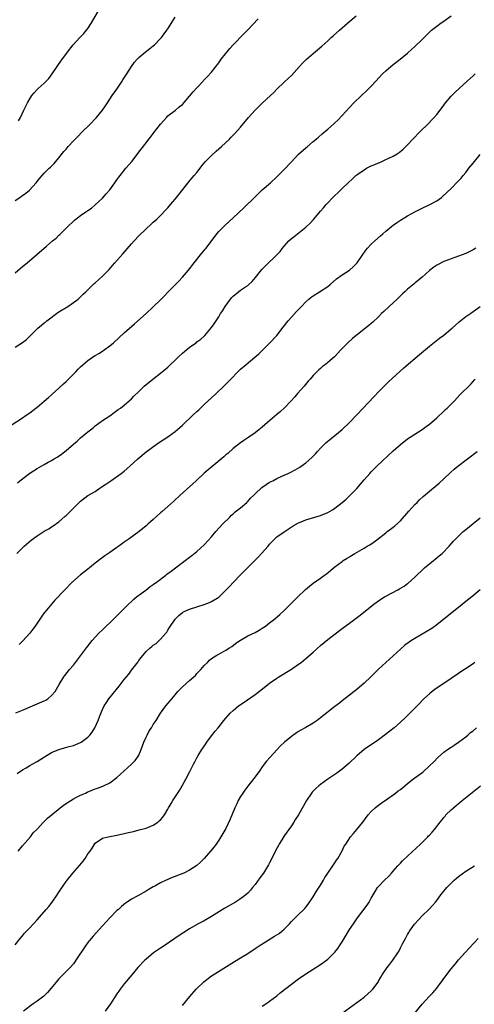
# Model space of a CAD drawing. Units: inches. Extents: x 2571000 to 2574000, y 1497000 to 1500000.
# Drawn here: x 2572896 to 2573021, y 1498999 to 1499270 of the extents above; entities that cross this region are included whole.
import ezdxf

# ---------------------------------------------------------------- set-up
doc = ezdxf.new("R2010")
doc.units = ezdxf.units.IN
doc.header["$MEASUREMENT"] = 0
doc.layers.add('LD25711497_10ft', color=120, linetype='Continuous')

msp = doc.modelspace()

# ---------------------------------------------------------------- linework, layer by layer
at = {"layer": 'LD25711497_10ft'}
for points, elevation in [([(2572892.56, 1499157.44), (2572897, 1499160.35), (2572897.97, 1499161), (2572899, 1499161.72), (2572900.7, 1499163), (2572901, 1499163.24), (2572903, 1499164.88), (2572904.12, 1499165.88), (2572905, 1499166.61), (2572905.2, 1499166.8), (2572907, 1499168.45), (2572908.3, 1499169.7), (2572909, 1499170.33), (2572909.68, 1499171), (2572911.64, 1499173), (2572912.32, 1499173.68), (2572913, 1499174.39), (2572913.66, 1499175), (2572915, 1499176.11), (2572916.28, 1499177), (2572917, 1499177.46), (2572917.96, 1499178.04), (2572919, 1499178.69), (2572919.45, 1499179), (2572921, 1499180.16), (2572922, 1499181), (2572925, 1499183.69), (2572927.79, 1499186.21), (2572931.01, 1499189), (2572933, 1499190.84), (2572935, 1499192.83), (2572936.06, 1499193.94), (2572937, 1499194.86), (2572939, 1499196.88), (2572940.03, 1499197.97), (2572941, 1499199.01), (2572942.65, 1499201), (2572944.24, 1499203), (2572946.37, 1499205.63), (2572947.28, 1499206.72), (2572947.51, 1499207), (2572950.5, 1499211), (2572951, 1499211.59), (2572952.39, 1499213), (2572952.7, 1499213.3), (2572955, 1499215.38), (2572957.9, 1499218.1), (2572961, 1499221.15), (2572961.95, 1499222.05), (2572963, 1499223.03), (2572965.26, 1499225), (2572967, 1499226.63), (2572969, 1499228.66), (2572971, 1499230.77), (2572973, 1499232.85), (2572975, 1499234.67), (2572975.41, 1499235), (2572977, 1499236.34), (2572977.82, 1499237), (2572978.46, 1499237.54), (2572979.5, 1499238.5), (2572981, 1499239.8), (2572982.72, 1499241.28), (2572983, 1499241.54), (2572983.79, 1499242.21), (2572985, 1499243.5), (2572987, 1499245.75), (2572988.19, 1499247), (2572990.29, 1499249), (2572991.69, 1499250.31), (2572993, 1499251.62), (2572994.25, 1499253), (2572996.12, 1499255), (2572997, 1499255.87), (2572999, 1499257.54), (2573000.91, 1499259), (2573003, 1499260.73), (2573004.18, 1499261.82), (2573005, 1499262.54), (2573007, 1499264.47), (2573008.27, 1499265.73), (2573009.29, 1499266.71), (2573009.61, 1499267), (2573011, 1499268.12), (2573012.22, 1499269), (2573012.69, 1499269.31), (2573014.99, 1499271)], 8930), ([(2572895, 1499179.74), (2572897, 1499181.01), (2572898.1, 1499181.9), (2572899.13, 1499182.87), (2572901, 1499184.79), (2572901.24, 1499185), (2572902.22, 1499185.78), (2572903, 1499186.44), (2572903.32, 1499186.68), (2572903.67, 1499187), (2572906.7, 1499189.3), (2572907, 1499189.5), (2572909.45, 1499191), (2572911, 1499192.02), (2572912.31, 1499193), (2572912.67, 1499193.33), (2572913, 1499193.62), (2572913.68, 1499194.32), (2572914.42, 1499195), (2572916.47, 1499197), (2572916.75, 1499197.25), (2572917, 1499197.45), (2572919, 1499199.3), (2572920.82, 1499201.18), (2572921.78, 1499202.22), (2572922.44, 1499203), (2572924.58, 1499205.42), (2572927, 1499208.2), (2572927.73, 1499209), (2572929, 1499210.37), (2572931, 1499212.33), (2572932.4, 1499213.6), (2572933, 1499214.18), (2572933.93, 1499215), (2572935, 1499216.04), (2572936.47, 1499217.53), (2572937, 1499218.11), (2572937.73, 1499219), (2572939, 1499220.5), (2572940.09, 1499221.91), (2572942.74, 1499225.26), (2572943.66, 1499226.34), (2572944.26, 1499227), (2572945, 1499227.86), (2572945.88, 1499229), (2572946.35, 1499229.65), (2572947.24, 1499230.76), (2572949, 1499232.55), (2572950.32, 1499233.68), (2572951.78, 1499235), (2572953.93, 1499237), (2572954.46, 1499237.54), (2572955.43, 1499238.57), (2572957, 1499240.35), (2572959.21, 1499243), (2572961.03, 1499245), (2572963, 1499246.91), (2572965.22, 1499249), (2572966.13, 1499249.87), (2572967, 1499250.8), (2572969, 1499252.68), (2572970.21, 1499253.79), (2572971, 1499254.57), (2572973.21, 1499257), (2572974.09, 1499257.91), (2572975.09, 1499258.91), (2572977, 1499260.58), (2572979.42, 1499262.58), (2572981, 1499264.05), (2572981.97, 1499265), (2572982.5, 1499265.5), (2572984.22, 1499267), (2572986.58, 1499269), (2572988.82, 1499271)], 8920), ([(2572895, 1499220.17), (2572896.25, 1499221), (2572896.71, 1499221.29), (2572897.89, 1499222.11), (2572898.88, 1499223), (2572900.72, 1499225), (2572901, 1499225.37), (2572901.76, 1499226.24), (2572902.37, 1499227), (2572903, 1499227.68), (2572904.34, 1499229), (2572904.68, 1499229.32), (2572905.67, 1499230.33), (2572907, 1499231.91), (2572908.4, 1499233.6), (2572909, 1499234.31), (2572909.6, 1499235), (2572911, 1499236.52), (2572912.21, 1499237.79), (2572913.45, 1499239), (2572915.43, 1499241), (2572917.33, 1499243), (2572919, 1499245), (2572919.81, 1499246.2), (2572920.37, 1499247), (2572921.69, 1499249), (2572923, 1499250.81), (2572924.44, 1499253), (2572924.64, 1499253.36), (2572925.73, 1499255), (2572927, 1499257.05), (2572927.81, 1499258.19), (2572928.51, 1499259), (2572929, 1499259.49), (2572930.75, 1499261), (2572932.03, 1499261.97), (2572933, 1499262.75), (2572933.29, 1499263), (2572935, 1499264.74), (2572935.24, 1499265), (2572936, 1499266), (2572936.74, 1499267), (2572937, 1499267.39), (2572939, 1499270.63)], 8900), ([(2572895.89, 1499242.11), (2572896.44, 1499243), (2572897.37, 1499245), (2572897.91, 1499246.09), (2572898.33, 1499247), (2572899, 1499248.14), (2572899.58, 1499249), (2572900.21, 1499249.79), (2572901, 1499250.71), (2572901.3, 1499251), (2572903, 1499252.47), (2572904.25, 1499253.75), (2572905.2, 1499255), (2572906.69, 1499257.31), (2572907.5, 1499258.5), (2572909.37, 1499261), (2572910.94, 1499263), (2572912.8, 1499265), (2572913.89, 1499266.11), (2572914.61, 1499267), (2572915, 1499267.52), (2572915.98, 1499269), (2572918.28, 1499273)], 8890), ([(2572895, 1499200.21), (2572897, 1499201.93), (2572898.29, 1499203), (2572903.56, 1499207.56), (2572905.26, 1499209), (2572906.22, 1499209.78), (2572907, 1499210.57), (2572907.24, 1499210.76), (2572909.5, 1499213), (2572911, 1499214.42), (2572911.32, 1499214.68), (2572911.68, 1499215), (2572913, 1499215.98), (2572914.46, 1499217), (2572914.79, 1499217.21), (2572915, 1499217.37), (2572915.96, 1499218.04), (2572917.03, 1499218.97), (2572919, 1499220.82), (2572920.06, 1499221.94), (2572921, 1499223.03), (2572922.44, 1499225), (2572923, 1499225.79), (2572923.48, 1499226.52), (2572923.85, 1499227), (2572925.47, 1499229), (2572927.15, 1499231), (2572929, 1499233.41), (2572929.7, 1499234.3), (2572931, 1499235.99), (2572931.79, 1499237), (2572932.34, 1499237.66), (2572933, 1499238.54), (2572935, 1499241.14), (2572935.85, 1499242.15), (2572936.63, 1499243), (2572937, 1499243.43), (2572939.1, 1499245), (2572940.1, 1499245.9), (2572941, 1499246.59), (2572943, 1499248.85), (2572943.94, 1499250.06), (2572945, 1499251.17), (2572946.68, 1499253), (2572946.84, 1499253.16), (2572947.81, 1499254.19), (2572949, 1499255.5), (2572951, 1499258.02), (2572951.71, 1499259), (2572954.06, 1499261.94), (2572955, 1499262.98), (2572957.94, 1499266.06), (2572959, 1499267.14), (2572961.84, 1499270.16)], 8910), ([(2572895.58, 1499142.42), (2572896.26, 1499143), (2572899, 1499145.08), (2572901, 1499146.39), (2572903, 1499147.51), (2572904.1, 1499148.1), (2572905, 1499148.56), (2572905.74, 1499149), (2572906.52, 1499149.48), (2572907.7, 1499150.3), (2572909, 1499151.33), (2572911, 1499153.07), (2572912.07, 1499153.93), (2572913, 1499154.81), (2572915, 1499156.47), (2572916.42, 1499157.58), (2572917, 1499158.09), (2572919, 1499159.55), (2572921, 1499160.87), (2572922.19, 1499161.81), (2572923, 1499162.31), (2572923.36, 1499162.64), (2572923.93, 1499163), (2572925, 1499163.83), (2572926.37, 1499165), (2572927, 1499165.58), (2572927.68, 1499166.32), (2572929, 1499167.6), (2572930.47, 1499169), (2572931, 1499169.47), (2572931.83, 1499170.17), (2572932.89, 1499171), (2572935, 1499172.62), (2572937, 1499174.3), (2572937.71, 1499175), (2572939, 1499176.2), (2572939.82, 1499177), (2572941, 1499178.1), (2572943, 1499179.78), (2572944.75, 1499181), (2572945, 1499181.2), (2572946.05, 1499181.95), (2572947, 1499182.78), (2572947.22, 1499183), (2572949, 1499185.14), (2572949.77, 1499186.23), (2572950.26, 1499187), (2572951, 1499188.11), (2572951.53, 1499189), (2572952.13, 1499189.87), (2572952.78, 1499191), (2572954.27, 1499193), (2572954.61, 1499193.39), (2572955, 1499193.8), (2572956.45, 1499195), (2572957, 1499195.43), (2572958.35, 1499196.35), (2572959, 1499196.77), (2572959.28, 1499197), (2572960.17, 1499197.83), (2572961.1, 1499198.9), (2572962.87, 1499201.13), (2572963.85, 1499202.15), (2572967, 1499205.16), (2572967.89, 1499206.11), (2572968.56, 1499207), (2572969, 1499207.53), (2572970.3, 1499209), (2572971, 1499209.66), (2572971.78, 1499210.22), (2572975, 1499212.8), (2572976.14, 1499213.86), (2572977.08, 1499214.92), (2572979, 1499217.22), (2572979.85, 1499218.15), (2572980.55, 1499219), (2572981, 1499219.52), (2572982.44, 1499221), (2572983, 1499221.55), (2572983.76, 1499222.24), (2572984.49, 1499223), (2572985, 1499223.46), (2572986.59, 1499225), (2572987.87, 1499226.13), (2572988.77, 1499227), (2572989, 1499227.18), (2572991, 1499228.59), (2572991.71, 1499229), (2572993, 1499229.65), (2572993.97, 1499230.03), (2572995, 1499230.52), (2572995.36, 1499230.64), (2572996.12, 1499231), (2572997, 1499231.39), (2572997.79, 1499231.79), (2572999, 1499232.34), (2573000.12, 1499233), (2573000.66, 1499233.34), (2573001.75, 1499234.25), (2573003, 1499235.48), (2573004.42, 1499237), (2573006.37, 1499239), (2573008.71, 1499241.29), (2573009.7, 1499242.3), (2573010.32, 1499243), (2573011, 1499243.8), (2573011.96, 1499245), (2573013, 1499246.4), (2573013.47, 1499247), (2573015, 1499248.85), (2573015.14, 1499249), (2573016.06, 1499249.94), (2573019.4, 1499253), (2573020.25, 1499253.75), (2573021, 1499254.49), (2573021.57, 1499255)], 8940), ([(2572895.46, 1499123), (2572897, 1499124.57), (2572897.46, 1499125), (2572899.4, 1499126.6), (2572901, 1499127.82), (2572903, 1499129.14), (2572904.2, 1499129.8), (2572905, 1499130.32), (2572905.42, 1499130.58), (2572907, 1499131.7), (2572908.77, 1499133.23), (2572909, 1499133.45), (2572910.61, 1499135), (2572911, 1499135.41), (2572912.62, 1499137), (2572913, 1499137.41), (2572915, 1499138.89), (2572915.16, 1499139), (2572917, 1499140.04), (2572918.33, 1499141), (2572919.95, 1499142.05), (2572921, 1499142.8), (2572921.32, 1499143), (2572924.18, 1499145), (2572924.65, 1499145.35), (2572925, 1499145.67), (2572926.55, 1499147), (2572928.73, 1499149), (2572931.02, 1499150.98), (2572933.81, 1499153), (2572935, 1499153.76), (2572935.74, 1499154.26), (2572937, 1499155.06), (2572939, 1499156.55), (2572940.32, 1499157.68), (2572941, 1499158.3), (2572943.89, 1499161), (2572945, 1499162.07), (2572945.49, 1499162.51), (2572946, 1499163), (2572947, 1499163.98), (2572948.14, 1499165), (2572949, 1499165.82), (2572950.34, 1499167), (2572952.44, 1499169), (2572952.73, 1499169.27), (2572953, 1499169.57), (2572953.72, 1499170.28), (2572954.32, 1499171), (2572956.25, 1499173), (2572956.66, 1499173.34), (2572957, 1499173.69), (2572958.52, 1499175), (2572960.99, 1499177.01), (2572962.06, 1499177.94), (2572965, 1499180.87), (2572967, 1499183), (2572968.72, 1499185.28), (2572970.1, 1499187), (2572971, 1499188.01), (2572972.45, 1499189.55), (2572973.76, 1499191), (2572975, 1499192.27), (2572975.82, 1499193), (2572976.47, 1499193.53), (2572977, 1499193.92), (2572978.76, 1499195), (2572981, 1499196.5), (2572981.64, 1499197), (2572983.46, 1499198.54), (2572985, 1499199.67), (2572987, 1499200.99), (2572988.07, 1499201.93), (2572989, 1499202.85), (2572989.13, 1499203), (2572990.45, 1499205), (2572991.5, 1499206.5), (2572991.93, 1499207), (2572993, 1499208.08), (2572993.97, 1499209), (2572995.58, 1499210.42), (2572996.2, 1499211), (2572997, 1499211.71), (2572998.54, 1499213), (2572999, 1499213.36), (2572999.97, 1499214.03), (2573001, 1499214.69), (2573003, 1499215.91), (2573005, 1499217.04), (2573007, 1499218.02), (2573009.15, 1499219), (2573011, 1499220.06), (2573012.32, 1499221), (2573012.7, 1499221.3), (2573015, 1499223.48), (2573016.75, 1499225.25), (2573017.73, 1499226.27), (2573018.28, 1499227), (2573019, 1499227.86), (2573019.87, 1499229), (2573021, 1499230.41), (2573023, 1499232.76)], 8950), ([(2573021.8, 1499207), (2573021, 1499206.53), (2573019.97, 1499206.03), (2573019, 1499205.59), (2573017, 1499204.82), (2573015, 1499204.1), (2573013, 1499203.34), (2573011, 1499202.35), (2573010.18, 1499201.82), (2573009, 1499200.91), (2573007, 1499199.06), (2573005, 1499197.36), (2573004.78, 1499197.22), (2573003, 1499195.73), (2573002.19, 1499195), (2573001.55, 1499194.45), (2573000.12, 1499193), (2572997.95, 1499191), (2572996.43, 1499189.57), (2572995.84, 1499189), (2572995, 1499188.12), (2572993.39, 1499186.61), (2572993, 1499186.31), (2572992.3, 1499185.7), (2572991, 1499184.7), (2572989.55, 1499183.55), (2572988.86, 1499183), (2572987.85, 1499182.15), (2572986.57, 1499181), (2572984.62, 1499179), (2572982.87, 1499177.13), (2572981, 1499175.51), (2572980.36, 1499175), (2572979.59, 1499174.41), (2572979, 1499173.91), (2572978.52, 1499173.48), (2572978.01, 1499173), (2572977, 1499171.97), (2572976.2, 1499171), (2572975.64, 1499170.36), (2572974.5, 1499169), (2572972.71, 1499167), (2572971.94, 1499166.06), (2572970.97, 1499165), (2572969.06, 1499163), (2572967.99, 1499162.01), (2572967, 1499161.21), (2572964.39, 1499159), (2572963, 1499157.78), (2572962, 1499157), (2572961, 1499156.17), (2572959.28, 1499155), (2572957.95, 1499154.05), (2572957, 1499153.42), (2572955, 1499151.83), (2572953.49, 1499150.51), (2572953, 1499150.12), (2572952.4, 1499149.6), (2572946.96, 1499145.04), (2572944.75, 1499143), (2572943.86, 1499142.14), (2572940.43, 1499139), (2572938.65, 1499137.35), (2572937, 1499135.9), (2572935.44, 1499134.56), (2572935, 1499134.14), (2572933, 1499132.32), (2572931.51, 1499131), (2572931.23, 1499130.77), (2572931, 1499130.56), (2572929.1, 1499129), (2572926.35, 1499127), (2572925, 1499126.08), (2572923.54, 1499125), (2572923, 1499124.64), (2572921, 1499123.25), (2572919.69, 1499122.31), (2572918.54, 1499121.46), (2572917, 1499120.28), (2572915.4, 1499119), (2572915, 1499118.7), (2572913, 1499117.08), (2572910.61, 1499115), (2572908.6, 1499113), (2572905.87, 1499110.13), (2572904.94, 1499109.06), (2572903.15, 1499106.85), (2572903, 1499106.64), (2572902.3, 1499105.7), (2572900.44, 1499103), (2572899.82, 1499102.18), (2572898.98, 1499101.02), (2572897.11, 1499098.89), (2572896.05, 1499097.95)], 8960), ([(2572895.14, 1499079.14), (2572897, 1499079.83), (2572901, 1499081.55), (2572903, 1499082.44), (2572903.37, 1499082.63), (2572903.99, 1499083), (2572905, 1499083.84), (2572905.98, 1499085), (2572906.36, 1499085.64), (2572907.07, 1499086.93), (2572908.33, 1499089), (2572908.62, 1499089.38), (2572909.93, 1499091), (2572911, 1499092.24), (2572911.62, 1499093), (2572913, 1499094.8), (2572914.61, 1499097), (2572915, 1499097.47), (2572916.21, 1499099), (2572918.01, 1499101), (2572919, 1499102), (2572922.17, 1499105), (2572926.15, 1499109), (2572927, 1499109.79), (2572927.61, 1499110.39), (2572928.34, 1499111), (2572930.91, 1499112.91), (2572932.14, 1499113.86), (2572933, 1499114.43), (2572933.32, 1499114.68), (2572933.78, 1499115), (2572936.47, 1499117), (2572936.76, 1499117.24), (2572937.89, 1499118.11), (2572939.13, 1499119), (2572941, 1499120.46), (2572941.76, 1499121), (2572943, 1499121.97), (2572943.57, 1499122.43), (2572945, 1499123.55), (2572947, 1499125.37), (2572949, 1499127.53), (2572950.25, 1499129), (2572952.03, 1499131), (2572954.02, 1499133), (2572954.52, 1499133.48), (2572955, 1499133.86), (2572955.57, 1499134.43), (2572957, 1499135.56), (2572958.7, 1499137), (2572958.85, 1499137.15), (2572959, 1499137.27), (2572959.79, 1499138.21), (2572960.66, 1499139), (2572961, 1499139.38), (2572962.87, 1499141.13), (2572964.03, 1499141.97), (2572965, 1499142.57), (2572965.87, 1499143), (2572967, 1499143.6), (2572969, 1499144.52), (2572970.09, 1499145), (2572970.71, 1499145.29), (2572972.03, 1499145.97), (2572973.3, 1499146.7), (2572973.74, 1499147), (2572975, 1499147.91), (2572976.64, 1499149.36), (2572977.62, 1499150.38), (2572978.15, 1499151), (2572979, 1499151.94), (2572980.53, 1499153.47), (2572981, 1499153.92), (2572983, 1499155.48), (2572985, 1499157.07), (2572987, 1499159.01), (2572989, 1499161.1), (2572993.79, 1499166.21), (2572995, 1499167.47), (2572996.75, 1499169.25), (2572997.75, 1499170.25), (2573001.97, 1499174.03), (2573006.23, 1499177.77), (2573009, 1499180.01), (2573011.78, 1499182.22), (2573013, 1499183.11), (2573015, 1499184.77), (2573015.27, 1499185), (2573016.16, 1499185.84), (2573017.22, 1499186.78), (2573019, 1499188.17), (2573020.67, 1499189.33), (2573021, 1499189.58), (2573023, 1499190.99)], 8970), ([(2572895.56, 1499062.44), (2572897, 1499063.42), (2572898.01, 1499064.01), (2572899, 1499064.62), (2572899.66, 1499065), (2572901, 1499065.73), (2572903.05, 1499067), (2572905, 1499068.15), (2572907, 1499069.03), (2572908.51, 1499069.49), (2572909.86, 1499069.86), (2572911, 1499070.15), (2572911.65, 1499070.35), (2572913, 1499070.93), (2572913.12, 1499071), (2572915, 1499072.43), (2572915.52, 1499073), (2572916.2, 1499073.8), (2572916.89, 1499075), (2572917.82, 1499077), (2572918.32, 1499078.32), (2572919, 1499079.99), (2572919.5, 1499081), (2572920.09, 1499081.91), (2572920.75, 1499083), (2572923.56, 1499086.44), (2572925, 1499088.27), (2572926.23, 1499089.77), (2572927, 1499090.82), (2572928.81, 1499093.19), (2572929, 1499093.5), (2572929.69, 1499094.31), (2572930.18, 1499095), (2572931, 1499095.96), (2572932.12, 1499097), (2572932.63, 1499097.37), (2572933, 1499097.7), (2572933.77, 1499098.23), (2572935, 1499099.35), (2572936.44, 1499101), (2572936.68, 1499101.32), (2572937, 1499101.82), (2572937.44, 1499102.56), (2572939, 1499104.88), (2572939.11, 1499105), (2572940.06, 1499105.94), (2572941, 1499106.73), (2572941.17, 1499106.83), (2572941.5, 1499107), (2572943, 1499107.66), (2572945, 1499108.28), (2572947, 1499108.94), (2572948.49, 1499109.51), (2572949, 1499109.76), (2572951.01, 1499110.99), (2572953, 1499112.83), (2572954.05, 1499113.95), (2572955, 1499115.01), (2572957, 1499117.12), (2572961, 1499121.16), (2572961.94, 1499122.06), (2572962.81, 1499123), (2572964.62, 1499125), (2572965, 1499125.5), (2572966.42, 1499127), (2572967, 1499127.54), (2572969, 1499128.94), (2572971.46, 1499130.54), (2572973, 1499131.43), (2572973.71, 1499131.71), (2572975, 1499132.28), (2572977.42, 1499133), (2572979, 1499133.45), (2572981, 1499134.25), (2572982.29, 1499135), (2572983, 1499135.44), (2572984.96, 1499137), (2572986.06, 1499137.94), (2572987.09, 1499138.91), (2572989, 1499140.88), (2572991, 1499143.2), (2572992.6, 1499145), (2572993, 1499145.44), (2572994.53, 1499147), (2572999, 1499151.25), (2573001, 1499153.01), (2573003, 1499154.51), (2573007, 1499157.12), (2573008.07, 1499157.93), (2573009, 1499158.6), (2573011, 1499160.32), (2573013, 1499162.19), (2573013.41, 1499162.59), (2573013.86, 1499163), (2573015.87, 1499165), (2573017.39, 1499166.61), (2573020.39, 1499169.61), (2573021, 1499170.3), (2573021.34, 1499170.66), (2573021.63, 1499171)], 8980), ([(2572895.82, 1499041), (2572897, 1499042.51), (2572899.15, 1499045), (2572899.97, 1499046.03), (2572901, 1499047.09), (2572902.75, 1499049), (2572903, 1499049.22), (2572903.87, 1499050.13), (2572908.28, 1499053.72), (2572910.25, 1499055), (2572911, 1499055.45), (2572911.85, 1499055.85), (2572913, 1499056.46), (2572914.29, 1499057), (2572914.76, 1499057.24), (2572917, 1499058.17), (2572917.62, 1499058.38), (2572919.07, 1499058.93), (2572921, 1499059.87), (2572923, 1499061.34), (2572925, 1499063.18), (2572927.03, 1499065), (2572928.02, 1499065.98), (2572928.73, 1499067), (2572929, 1499067.47), (2572929.65, 1499069), (2572930, 1499070), (2572930.38, 1499071), (2572931, 1499072.43), (2572931.28, 1499073), (2572931.89, 1499074.11), (2572932.47, 1499075), (2572933, 1499075.87), (2572933.75, 1499077), (2572935.01, 1499078.99), (2572936.47, 1499081), (2572937.62, 1499082.38), (2572938.06, 1499083), (2572939, 1499084.07), (2572939.77, 1499085), (2572941, 1499086.24), (2572943, 1499088.02), (2572944.14, 1499089), (2572944.57, 1499089.43), (2572945, 1499089.91), (2572945.55, 1499090.45), (2572946.04, 1499091), (2572947, 1499092.15), (2572947.89, 1499093), (2572948.43, 1499093.56), (2572949, 1499094.08), (2572950.47, 1499095), (2572951, 1499095.3), (2572953, 1499096.35), (2572953.99, 1499097), (2572954.61, 1499097.39), (2572955, 1499097.66), (2572955.76, 1499098.24), (2572957, 1499099.11), (2572959, 1499100.3), (2572961, 1499101.26), (2572962.12, 1499101.88), (2572963, 1499102.41), (2572963.85, 1499103), (2572965, 1499103.85), (2572966.47, 1499105), (2572967.84, 1499106.16), (2572969, 1499107.25), (2572972.8, 1499111), (2572974.93, 1499113.07), (2572975.99, 1499114.01), (2572977, 1499114.8), (2572979, 1499116.22), (2572980.16, 1499117), (2572980.64, 1499117.36), (2572983, 1499119.3), (2572985, 1499120.81), (2572985.27, 1499121), (2572986.35, 1499121.65), (2572987, 1499122.08), (2572987.58, 1499122.42), (2572988.45, 1499123), (2572991, 1499124.46), (2572991.9, 1499125), (2572992.61, 1499125.39), (2572993.82, 1499126.18), (2572994.93, 1499127), (2572997, 1499128.7), (2572997.38, 1499129), (2572998.3, 1499129.7), (2572999, 1499130.19), (2572999.44, 1499130.56), (2573001, 1499132), (2573003.36, 1499134.64), (2573005, 1499136.41), (2573005.59, 1499137), (2573006.27, 1499137.73), (2573007.32, 1499138.68), (2573009, 1499140.12), (2573010.61, 1499141.39), (2573011.7, 1499142.3), (2573013, 1499143.52), (2573014.77, 1499145.23), (2573015.82, 1499146.18), (2573016.81, 1499147), (2573019.46, 1499149), (2573022.19, 1499151)], 8990), ([(2572895, 1499015.28), (2572896.36, 1499017), (2572897, 1499017.73), (2572897.56, 1499018.44), (2572898.06, 1499019), (2572899, 1499019.96), (2572901, 1499022.09), (2572903.54, 1499025), (2572904.2, 1499025.8), (2572905.14, 1499027), (2572906.54, 1499029), (2572907, 1499029.73), (2572909, 1499032.64), (2572909.26, 1499033), (2572910.86, 1499035), (2572912.78, 1499037.22), (2572913.69, 1499038.31), (2572914.2, 1499039), (2572915, 1499040.25), (2572915.59, 1499041), (2572916.15, 1499041.85), (2572917, 1499043.21), (2572919, 1499044.59), (2572920.54, 1499045), (2572923, 1499045.44), (2572925, 1499045.86), (2572926.16, 1499046.16), (2572927.53, 1499046.47), (2572929.09, 1499046.91), (2572931, 1499047.38), (2572931.66, 1499047.66), (2572933, 1499048.19), (2572934.21, 1499049), (2572934.65, 1499049.35), (2572935, 1499049.68), (2572935.62, 1499050.38), (2572936.1, 1499051), (2572937, 1499052.55), (2572937.22, 1499053), (2572937.88, 1499054.12), (2572938.34, 1499055), (2572940.24, 1499057.76), (2572940.97, 1499059), (2572942.05, 1499061), (2572943.05, 1499062.95), (2572944.08, 1499065), (2572944.42, 1499065.58), (2572945, 1499066.75), (2572945.36, 1499067.36), (2572946.39, 1499069), (2572946.64, 1499069.36), (2572947, 1499069.93), (2572947.43, 1499070.57), (2572947.69, 1499071), (2572949, 1499072.78), (2572949.98, 1499074.02), (2572950.87, 1499075), (2572952.44, 1499077), (2572953, 1499077.66), (2572953.59, 1499078.41), (2572954.12, 1499079), (2572955, 1499079.79), (2572956.48, 1499081), (2572957.99, 1499082.01), (2572961, 1499084.14), (2572962.63, 1499085.37), (2572965, 1499087.27), (2572967, 1499088.67), (2572967.56, 1499089), (2572971, 1499091.13), (2572973, 1499092.47), (2572973.71, 1499093), (2572975, 1499094.03), (2572975.52, 1499094.48), (2572977, 1499095.85), (2572979, 1499097.65), (2572981, 1499099.31), (2572984.23, 1499101.77), (2572985, 1499102.31), (2572985.38, 1499102.62), (2572987, 1499103.77), (2572988.85, 1499105.14), (2572989.98, 1499106.02), (2572993.72, 1499109), (2572995.61, 1499110.39), (2572996.6, 1499111), (2572997, 1499111.23), (2573000.34, 1499113), (2573000.76, 1499113.24), (2573002.01, 1499113.99), (2573003, 1499114.73), (2573003.16, 1499114.84), (2573005, 1499116.48), (2573005.5, 1499117), (2573007, 1499118.4), (2573007.61, 1499119), (2573010.09, 1499121), (2573010.6, 1499121.4), (2573011.7, 1499122.3), (2573012.47, 1499123), (2573014.42, 1499125), (2573015.65, 1499126.35), (2573016.26, 1499127), (2573017, 1499127.75), (2573018.33, 1499129), (2573019, 1499129.6), (2573021, 1499131.27), (2573023, 1499132.75)], 9000), ([(2573023, 1499112.94), (2573020.67, 1499111), (2573019, 1499109.71), (2573017, 1499108.11), (2573013, 1499104.85), (2573011, 1499103.29), (2573009.64, 1499102.36), (2573005, 1499099.61), (2573004.05, 1499099), (2573003.41, 1499098.59), (2573002.27, 1499097.73), (2573001, 1499096.67), (2572999, 1499094.81), (2572995, 1499091.17), (2572992.83, 1499089), (2572991, 1499087.26), (2572989, 1499085.56), (2572988.28, 1499085), (2572987, 1499083.93), (2572985, 1499082.39), (2572984.23, 1499081.77), (2572983, 1499080.88), (2572979, 1499077.69), (2572978.07, 1499077), (2572977, 1499076.26), (2572975, 1499075.1), (2572973.65, 1499074.35), (2572973, 1499073.97), (2572972.41, 1499073.59), (2572971, 1499072.6), (2572969.11, 1499071), (2572968.02, 1499069.98), (2572967, 1499068.91), (2572965.12, 1499066.88), (2572964.19, 1499065.81), (2572963, 1499064.21), (2572962.15, 1499063), (2572960.7, 1499061), (2572959, 1499058.89), (2572958.21, 1499057.79), (2572957.6, 1499057), (2572957, 1499056.09), (2572956.39, 1499055), (2572955.95, 1499054.05), (2572955.48, 1499053), (2572954.2, 1499049.8), (2572953, 1499047.31), (2572952.15, 1499045.85), (2572951.63, 1499045), (2572951, 1499044.03), (2572950.29, 1499043), (2572949.74, 1499042.26), (2572948.74, 1499041), (2572947, 1499038.97), (2572945.99, 1499038.01), (2572945, 1499037.1), (2572943, 1499035.8), (2572941.43, 1499035), (2572939.67, 1499034.33), (2572939, 1499034.1), (2572938.21, 1499033.79), (2572936.82, 1499033.18), (2572936.5, 1499033), (2572935, 1499032.28), (2572933.38, 1499031.38), (2572933, 1499031.19), (2572931.6, 1499030.4), (2572931, 1499030.03), (2572928.73, 1499028.73), (2572927, 1499027.78), (2572925.79, 1499027), (2572925.33, 1499026.67), (2572924.23, 1499025.77), (2572923.39, 1499025), (2572923, 1499024.67), (2572921, 1499022.71), (2572919, 1499020.45), (2572916.41, 1499017.59), (2572915.91, 1499017), (2572915, 1499015.86), (2572914.37, 1499015), (2572911.71, 1499011), (2572911.42, 1499010.58), (2572911, 1499010.04), (2572910.07, 1499009), (2572909, 1499007.89), (2572907, 1499005.88), (2572906.27, 1499005), (2572903.86, 1499002.14), (2572902.84, 1499001.16), (2572901, 1498999.72), (2572899.96, 1498999), (2572897.26, 1498997)], 9010), ([(2573021.53, 1499093), (2573021, 1499092.59), (2573018.62, 1499091), (2573017.64, 1499090.36), (2573017, 1499089.97), (2573015, 1499088.57), (2573013, 1499087.2), (2573011.67, 1499086.33), (2573010.48, 1499085.52), (2573009.8, 1499085), (2573009, 1499084.35), (2573007.5, 1499083), (2573007, 1499082.49), (2573006.28, 1499081.72), (2573005, 1499080.4), (2573002.3, 1499077.71), (2573001, 1499076.51), (2572999.26, 1499075), (2572996.88, 1499073.12), (2572995, 1499071.7), (2572994.03, 1499071), (2572992.2, 1499069.8), (2572991, 1499068.97), (2572989, 1499067.31), (2572986.8, 1499065.2), (2572985, 1499063.61), (2572983.51, 1499062.49), (2572981, 1499060.81), (2572979, 1499059.39), (2572978.54, 1499059), (2572977.74, 1499058.26), (2572976.74, 1499057.26), (2572976.54, 1499057), (2572975.16, 1499055), (2572972.93, 1499051), (2572972.17, 1499049.83), (2572971.67, 1499049), (2572971, 1499047.99), (2572970.31, 1499047), (2572969.76, 1499046.24), (2572968.95, 1499045.05), (2572967.66, 1499043), (2572967.42, 1499042.58), (2572966.72, 1499041.28), (2572965.61, 1499039), (2572965, 1499037.78), (2572964.73, 1499037.27), (2572963.3, 1499035), (2572962.35, 1499033.65), (2572961, 1499031.85), (2572960.32, 1499031), (2572959.72, 1499030.28), (2572959, 1499029.51), (2572958.47, 1499029), (2572957, 1499027.88), (2572955.58, 1499027), (2572952.66, 1499025.34), (2572949, 1499023.04), (2572947, 1499021.88), (2572945.39, 1499021), (2572943, 1499019.64), (2572941.36, 1499018.64), (2572940.15, 1499017.85), (2572936.03, 1499015), (2572935, 1499014.32), (2572933.08, 1499013), (2572931, 1499011.29), (2572930.69, 1499011), (2572928.78, 1499009), (2572927.08, 1499007), (2572925, 1499004.49), (2572923.85, 1499003), (2572923.5, 1499002.5), (2572923, 1499001.75), (2572921.25, 1498999), (2572919.79, 1498997)], 9020), ([(2572941, 1498998.55), (2572943.07, 1499001), (2572944.84, 1499003), (2572946.93, 1499005.07), (2572949, 1499006.7), (2572949.43, 1499007), (2572955.32, 1499010.68), (2572957, 1499011.71), (2572959, 1499012.9), (2572961, 1499014.19), (2572962.18, 1499015), (2572966.4, 1499017.6), (2572967.61, 1499018.39), (2572968.4, 1499019), (2572969, 1499019.54), (2572970.46, 1499021), (2572971, 1499021.65), (2572971.66, 1499022.34), (2572972.38, 1499023), (2572973, 1499023.64), (2572974.43, 1499025), (2572974.72, 1499025.28), (2572975, 1499025.6), (2572975.6, 1499026.4), (2572977, 1499028.42), (2572977.96, 1499030.04), (2572979, 1499031.63), (2572979.81, 1499033), (2572980.24, 1499033.76), (2572981.03, 1499034.97), (2572982.44, 1499037), (2572983, 1499037.84), (2572983.45, 1499038.55), (2572983.79, 1499039), (2572985, 1499041.08), (2572985.58, 1499042.42), (2572985.95, 1499043), (2572987.32, 1499045), (2572988.09, 1499045.91), (2572989.06, 1499047), (2572990.65, 1499049), (2572992.11, 1499051), (2572993, 1499051.98), (2572994.08, 1499053), (2572994.58, 1499053.42), (2572995.72, 1499054.28), (2572997.47, 1499055.47), (2572999.66, 1499057), (2573000.4, 1499057.6), (2573001, 1499058.03), (2573001.55, 1499058.45), (2573002.2, 1499059), (2573003, 1499059.65), (2573004.75, 1499061), (2573007.18, 1499062.82), (2573009, 1499064.48), (2573010.27, 1499065.73), (2573011.26, 1499066.75), (2573013, 1499068.29), (2573014, 1499069), (2573015, 1499069.68), (2573015.81, 1499070.19), (2573017.01, 1499070.99), (2573019, 1499072.52), (2573019.58, 1499073), (2573020.34, 1499073.66), (2573021, 1499074.17), (2573021.92, 1499075)], 9030), ([(2572963, 1498998.36), (2572963.97, 1498999), (2572965, 1498999.72), (2572967, 1499001.24), (2572967.96, 1499002.04), (2572971, 1499004.41), (2572973, 1499005.87), (2572975, 1499007.22), (2572979, 1499009.82), (2572979.7, 1499010.3), (2572980.67, 1499011), (2572981, 1499011.26), (2572982.8, 1499013), (2572983, 1499013.24), (2572983.78, 1499014.22), (2572984.29, 1499015), (2572985, 1499016.11), (2572985.51, 1499017), (2572986.09, 1499017.91), (2572986.7, 1499019), (2572987, 1499019.5), (2572988.08, 1499021), (2572988.45, 1499021.55), (2572989, 1499022.42), (2572989.46, 1499023), (2572991.84, 1499026.16), (2572992.4, 1499027), (2572993, 1499028.05), (2572993.5, 1499029), (2572994.09, 1499029.91), (2572994.75, 1499031), (2572995, 1499031.31), (2572996.63, 1499033), (2572997.81, 1499034.19), (2572998.54, 1499035), (2572999, 1499035.48), (2573000.32, 1499037), (2573000.65, 1499037.35), (2573001, 1499037.7), (2573001.63, 1499038.37), (2573003, 1499039.69), (2573006.53, 1499043), (2573008.6, 1499045), (2573008.79, 1499045.21), (2573009, 1499045.46), (2573009.76, 1499046.24), (2573010.43, 1499047), (2573011.93, 1499049), (2573012.44, 1499049.56), (2573013, 1499050.34), (2573013.31, 1499050.69), (2573013.55, 1499051), (2573015, 1499052.43), (2573015.62, 1499053), (2573016.38, 1499053.62), (2573017, 1499054.16), (2573017.47, 1499054.53), (2573018.04, 1499055), (2573023.02, 1499059)], 9040), ([(2572982.97, 1498995), (2572989, 1498999.36), (2572991, 1499000.84), (2572992.18, 1499001.82), (2572993, 1499002.57), (2572993.4, 1499003), (2572994.87, 1499005), (2572995, 1499005.21), (2572995.64, 1499006.36), (2572996.02, 1499007), (2572997.4, 1499009), (2572998.07, 1499009.93), (2572998.91, 1499011), (2573000.28, 1499013), (2573000.55, 1499013.45), (2573001, 1499014.39), (2573001.24, 1499014.76), (2573001.68, 1499015.68), (2573002.38, 1499017), (2573002.62, 1499017.38), (2573003, 1499018.11), (2573003.35, 1499018.65), (2573003.54, 1499019), (2573004.93, 1499020.93), (2573005, 1499021.02), (2573007, 1499023.22), (2573008.93, 1499025.07), (2573009.89, 1499026.11), (2573010.66, 1499027), (2573011, 1499027.43), (2573012.13, 1499029), (2573012.51, 1499029.49), (2573013, 1499030.03), (2573013.78, 1499031), (2573015.8, 1499033), (2573016.42, 1499033.58), (2573017, 1499034.07), (2573019, 1499035.53), (2573021.43, 1499037)], 9050), ([(2573005, 1498996.46), (2573007, 1498998.93), (2573008.94, 1499001), (2573009.98, 1499002.02), (2573011, 1499003.31), (2573012.28, 1499005), (2573012.61, 1499005.39), (2573013, 1499005.99), (2573015, 1499008.62), (2573016.07, 1499009.93), (2573017, 1499011.11), (2573018.83, 1499013.17), (2573022.45, 1499017)], 9060)]:
    msp.add_lwpolyline(points, dxfattribs=dict(at, elevation=elevation))

doc.saveas('drawing.dxf')
